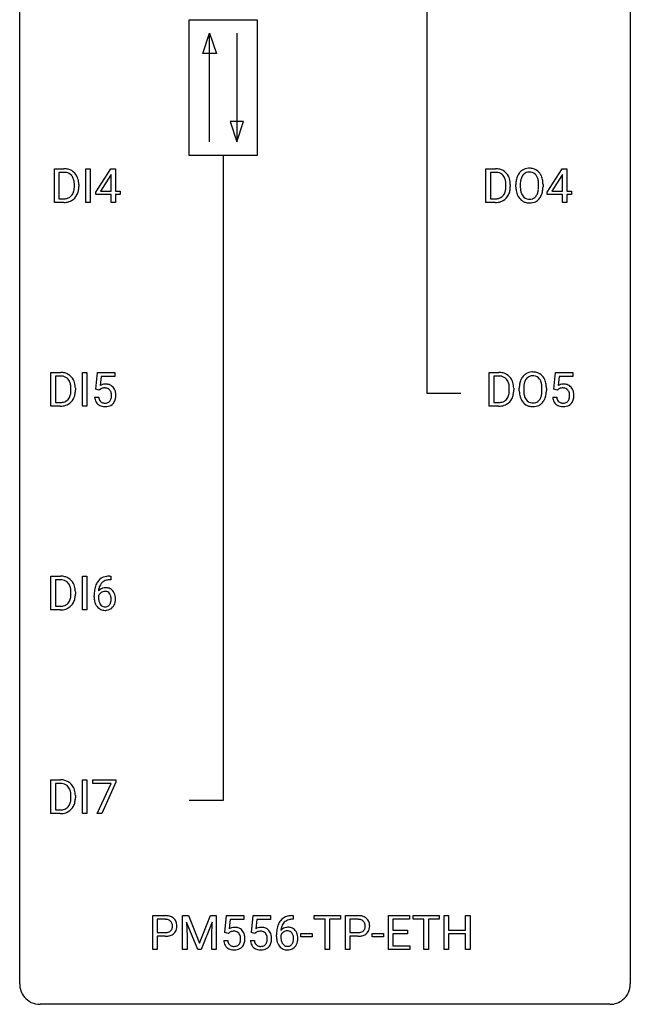
# Model space of a CAD drawing. Extents: x 2.8 to 26.6, y -2.8 to 76.6.
# Drawn here: x 2.8 to 26.6, y -2.8 to 35.6 of the extents above; entities that cross this region are included whole.
import ezdxf

# ---------------------------------------------------------------- set-up
doc = ezdxf.new("R2010")
doc.units = 0
doc.layers.add('DEFAULT_255_1_388', color=255, linetype='CONTINUOUS')
doc.layers.add('DEFAULT_255_2_778', color=255, linetype='CONTINUOUS')

msp = doc.modelspace()

# ---------------------------------------------------------------- linework, layer by layer
at = {"layer": 'DEFAULT_255_1_388'}
for p, q in [((4.131, 28.464), (4.131, 29.78)), ((4.131, 29.78), (4.503, 29.78)), ((4.507, 29.637), (4.305, 29.637)), ((4.305, 29.637), (4.305, 28.606)), ((5.357, 28.464), (5.357, 29.78)), ((5.357, 29.78), (5.531, 29.78)), ((5.531, 29.78), (5.531, 28.464)), ((5.743, 28.868), (6.332, 29.78)), ((6.342, 29.551), (6.322, 29.515)), ((6.332, 29.78), (6.51, 29.78)), ((6.342, 28.906), (6.342, 29.551)), ((6.51, 29.78), (6.51, 28.906)), ((20.961, 28.464), (20.961, 29.78)), ((20.961, 29.78), (21.332, 29.78)), ((21.337, 29.637), (21.134, 29.637)), ((21.134, 29.637), (21.134, 28.606)), ((23.342, 28.868), (23.931, 29.78)), ((23.941, 29.551), (23.921, 29.515)), ((23.931, 29.78), (24.109, 29.78)), ((23.941, 28.906), (23.941, 29.551)), ((24.109, 29.78), (24.109, 28.906)), ((4.911, 29.086), (4.911, 29.163)), ((5.083, 29.166), (5.083, 29.082)), ((6.322, 29.515), (5.933, 28.906)), ((21.74, 29.086), (21.74, 29.163)), ((21.912, 29.166), (21.912, 29.082)), ((22.128, 29.068), (22.128, 29.163)), ((22.301, 29.176), (22.301, 29.08)), ((23.014, 29.067), (23.014, 29.165)), ((23.186, 29.163), (23.186, 29.08)), ((23.921, 29.515), (23.531, 28.906)), ((5.743, 28.77), (5.743, 28.868)), ((5.933, 28.906), (6.342, 28.906)), ((6.51, 28.906), (6.693, 28.906)), ((6.693, 28.906), (6.693, 28.77)), ((23.342, 28.77), (23.342, 28.868)), ((23.531, 28.906), (23.941, 28.906)), ((24.109, 28.906), (24.291, 28.906)), ((24.291, 28.906), (24.291, 28.77)), ((4.495, 28.464), (4.131, 28.464)), ((4.305, 28.606), (4.487, 28.606)), ((5.531, 28.464), (5.357, 28.464)), ((6.342, 28.77), (5.743, 28.77)), ((6.342, 28.464), (6.342, 28.77)), ((6.51, 28.464), (6.342, 28.464)), ((6.693, 28.77), (6.51, 28.77)), ((6.51, 28.77), (6.51, 28.464)), ((21.325, 28.464), (20.961, 28.464)), ((21.134, 28.606), (21.317, 28.606)), ((23.941, 28.77), (23.342, 28.77)), ((23.941, 28.464), (23.941, 28.77)), ((24.109, 28.464), (23.941, 28.464)), ((24.291, 28.77), (24.109, 28.77)), ((24.109, 28.77), (24.109, 28.464)), ((3.999, 20.527), (3.999, 21.842)), ((3.999, 21.842), (4.37, 21.842)), ((4.375, 21.7), (4.172, 21.7)), ((4.172, 21.7), (4.172, 20.669)), ((5.225, 20.527), (5.225, 21.842)), ((5.225, 21.842), (5.399, 21.842)), ((5.399, 21.842), (5.399, 20.527)), ((5.749, 21.187), (5.816, 21.842)), ((5.816, 21.842), (6.49, 21.842)), ((5.958, 21.688), (5.918, 21.329)), ((6.49, 21.688), (5.958, 21.688)), ((6.49, 21.842), (6.49, 21.688)), ((21.093, 20.527), (21.093, 21.842)), ((21.093, 21.842), (21.464, 21.842)), ((21.469, 21.7), (21.266, 21.7)), ((21.266, 21.7), (21.266, 20.669)), ((23.612, 21.187), (23.679, 21.842)), ((23.679, 21.842), (24.353, 21.842)), ((23.821, 21.688), (23.781, 21.329)), ((24.353, 21.688), (23.821, 21.688)), ((24.353, 21.842), (24.353, 21.688)), ((4.779, 21.149), (4.779, 21.225)), ((4.95, 21.229), (4.95, 21.145)), ((5.883, 21.152), (5.749, 21.187)), ((5.927, 21.188), (5.883, 21.152)), ((21.873, 21.149), (21.873, 21.225)), ((22.044, 21.229), (22.044, 21.145)), ((22.26, 21.13), (22.26, 21.225)), ((22.433, 21.239), (22.433, 21.142)), ((23.146, 21.13), (23.146, 21.227)), ((23.318, 21.225), (23.318, 21.142)), ((23.746, 21.152), (23.612, 21.187)), ((23.79, 21.188), (23.746, 21.152)), ((5.702, 20.873), (5.86, 20.873)), ((23.565, 20.873), (23.723, 20.873)), ((4.363, 20.527), (3.999, 20.527)), ((4.172, 20.669), (4.355, 20.669)), ((5.399, 20.527), (5.225, 20.527)), ((21.457, 20.527), (21.093, 20.527)), ((21.266, 20.669), (21.449, 20.669)), ((3.999, 12.589), (3.999, 13.905)), ((3.999, 13.905), (4.37, 13.905)), ((5.225, 12.589), (5.225, 13.905)), ((5.225, 13.905), (5.399, 13.905)), ((5.399, 13.905), (5.399, 12.589)), ((6.298, 13.906), (6.328, 13.906)), ((6.328, 13.906), (6.328, 13.764)), ((4.375, 13.762), (4.172, 13.762)), ((4.172, 13.762), (4.172, 12.731)), ((6.328, 13.764), (6.298, 13.764)), ((4.779, 13.211), (4.779, 13.288)), ((4.95, 13.291), (4.95, 13.207)), ((5.682, 13.09), (5.682, 13.154)), ((5.85, 13.132), (5.85, 13.071)), ((4.172, 12.731), (4.355, 12.731)), ((4.363, 12.589), (3.999, 12.589)), ((5.399, 12.589), (5.225, 12.589)), ((3.999, 4.652), (3.999, 5.967)), ((3.999, 5.967), (4.37, 5.967)), ((4.375, 5.825), (4.172, 5.825)), ((4.172, 5.825), (4.172, 4.794)), ((5.225, 4.652), (5.225, 5.967)), ((5.225, 5.967), (5.399, 5.967)), ((5.399, 5.967), (5.399, 4.652)), ((5.633, 5.83), (5.633, 5.967)), ((5.633, 5.967), (6.522, 5.967)), ((6.345, 5.83), (5.633, 5.83)), ((5.802, 4.652), (6.345, 5.83)), ((6.522, 5.874), (5.977, 4.652)), ((6.522, 5.967), (6.522, 5.874)), ((4.779, 5.274), (4.779, 5.35)), ((4.95, 5.354), (4.95, 5.27)), ((4.363, 4.652), (3.999, 4.652)), ((4.172, 4.794), (4.355, 4.794)), ((5.399, 4.652), (5.225, 4.652)), ((5.977, 4.652), (5.802, 4.652)), ((7.966, -0.64), (7.966, 0.676)), ((7.966, 0.676), (8.451, 0.676)), ((8.139, 0.533), (8.139, 0.017)), ((8.461, 0.533), (8.139, 0.533)), ((9.133, 0.676), (9.357, 0.676)), ((9.133, -0.64), (9.133, 0.676)), ((9.721, -0.64), (9.29, 0.423)), ((9.29, 0.423), (9.307, -0.127)), ((9.357, 0.676), (9.788, -0.398)), ((9.788, -0.398), (10.218, 0.676)), ((10.285, 0.426), (9.854, -0.64)), ((10.218, 0.676), (10.443, 0.676)), ((10.269, -0.127), (10.285, 0.426)), ((10.443, 0.676), (10.443, -0.64)), ((10.782, 0.02), (10.849, 0.676)), ((10.849, 0.676), (11.523, 0.676)), ((10.991, 0.521), (10.951, 0.163)), ((11.523, 0.521), (10.991, 0.521)), ((11.523, 0.676), (11.523, 0.521)), ((11.822, 0.02), (11.888, 0.676)), ((11.888, 0.676), (12.562, 0.676)), ((12.03, 0.521), (11.99, 0.163)), ((12.562, 0.521), (12.03, 0.521)), ((12.562, 0.676), (12.562, 0.521)), ((13.44, 0.535), (13.409, 0.535)), ((13.41, 0.677), (13.44, 0.677)), ((13.44, 0.677), (13.44, 0.535)), ((14.268, 0.533), (14.268, 0.676)), ((14.268, 0.676), (15.286, 0.676)), ((14.69, 0.533), (14.268, 0.533)), ((14.69, -0.64), (14.69, 0.533)), ((15.286, 0.533), (14.863, 0.533)), ((14.863, 0.533), (14.863, -0.64)), ((15.286, 0.676), (15.286, 0.533)), ((15.481, -0.64), (15.481, 0.676)), ((15.481, 0.676), (15.966, 0.676)), ((15.654, 0.533), (15.654, 0.017)), ((15.976, 0.533), (15.654, 0.533)), ((17.159, -0.64), (17.159, 0.676)), ((17.159, 0.676), (17.986, 0.676)), ((17.986, 0.533), (17.332, 0.533)), ((17.332, 0.533), (17.332, 0.11)), ((17.986, 0.676), (17.986, 0.533)), ((18.12, 0.533), (18.12, 0.676)), ((18.12, 0.676), (19.138, 0.676)), ((18.542, 0.533), (18.12, 0.533)), ((18.542, -0.64), (18.542, 0.533)), ((19.138, 0.533), (18.715, 0.533)), ((18.715, 0.533), (18.715, -0.64)), ((19.138, 0.676), (19.138, 0.533)), ((19.333, -0.64), (19.333, 0.676)), ((19.333, 0.676), (19.506, 0.676)), ((19.506, 0.676), (19.506, 0.11)), ((20.17, 0.11), (20.17, 0.676)), ((20.17, 0.676), (20.344, 0.676)), ((20.344, 0.676), (20.344, -0.64)), ((8.139, 0.017), (8.451, 0.017)), ((10.916, -0.015), (10.782, 0.02)), ((10.96, 0.022), (10.916, -0.015)), ((11.955, -0.015), (11.822, 0.02)), ((12, 0.022), (11.955, -0.015)), ((15.654, 0.017), (15.966, 0.017)), ((17.332, 0.11), (17.903, 0.11)), ((17.903, 0.11), (17.903, -0.032)), ((19.506, 0.11), (20.17, 0.11)), ((8.449, -0.125), (8.139, -0.125)), ((8.139, -0.125), (8.139, -0.64)), ((9.307, -0.127), (9.307, -0.64)), ((10.269, -0.64), (10.269, -0.127)), ((10.735, -0.294), (10.894, -0.294)), ((11.775, -0.294), (11.933, -0.294)), ((12.794, -0.139), (12.794, -0.075)), ((12.962, -0.097), (12.962, -0.158)), ((13.747, -0.149), (13.747, -0.013)), ((13.747, -0.013), (14.188, -0.013)), ((14.188, -0.149), (13.747, -0.149)), ((14.188, -0.013), (14.188, -0.149)), ((15.964, -0.125), (15.654, -0.125)), ((15.654, -0.125), (15.654, -0.64)), ((16.529, -0.149), (16.529, -0.013)), ((16.529, -0.013), (16.97, -0.013)), ((16.97, -0.149), (16.529, -0.149)), ((16.97, -0.013), (16.97, -0.149)), ((17.903, -0.032), (17.332, -0.032)), ((17.332, -0.032), (17.332, -0.498)), ((20.17, -0.032), (19.506, -0.032)), ((19.506, -0.032), (19.506, -0.64)), ((20.17, -0.64), (20.17, -0.032)), ((8.139, -0.64), (7.966, -0.64)), ((9.307, -0.64), (9.133, -0.64)), ((9.854, -0.64), (9.721, -0.64)), ((10.443, -0.64), (10.269, -0.64)), ((14.863, -0.64), (14.69, -0.64)), ((15.654, -0.64), (15.481, -0.64)), ((17.995, -0.64), (17.159, -0.64)), ((17.332, -0.498), (17.995, -0.498)), ((17.995, -0.498), (17.995, -0.64)), ((18.715, -0.64), (18.542, -0.64)), ((19.506, -0.64), (19.333, -0.64)), ((20.344, -0.64), (20.17, -0.64))]:
    msp.add_line(p, q, dxfattribs=at)
for centre, radius, start, end in [((4.507, 29.12), 0.66, 75.41, 90.3803), ((4.505, 29.123), 0.514, 79.2154, 89.7445), ((4.542, 29.287), 0.347, 40.384, 80.1431), ((4.533, 29.228), 0.549, 60.1455, 75.189), ((4.551, 29.259), 0.513, 26.5254, 60.1451), ((21.336, 29.12), 0.66, 75.41, 90.3803), ((21.334, 29.123), 0.514, 79.2154, 89.7445), ((21.371, 29.287), 0.347, 40.384, 80.1431), ((21.362, 29.228), 0.549, 60.1455, 75.189), ((21.38, 29.259), 0.513, 26.5254, 60.1451), ((22.699, 29.274), 0.553, 139.626, 156.0379), ((22.633, 29.327), 0.468, 122.6415, 139.3432), ((22.644, 29.306), 0.491, 93.0225, 122.4556), ((22.642, 29.346), 0.302, 110.823, 143.918), ((22.652, 29.303), 0.346, 89.3037, 109.9046), ((22.656, 29.198), 0.6, 89.9757, 93.6341), ((22.661, 29.243), 0.555, 73.7463, 90.4234), ((22.657, 29.229), 0.42, 84.3846, 90.0761), ((22.676, 29.346), 0.302, 36.1437, 85.6628), ((22.681, 29.319), 0.477, 57.6631, 73.4517), ((22.68, 29.322), 0.475, 29.1441, 57.4147), ((22.574, 29.256), 0.599, 24.0986, 29.7321), ((4.513, 29.264), 0.383, 26.5778, 40.1534), ((4.408, 29.216), 0.498, 9.6573, 26.1932), ((4.143, 29.168), 0.768, 359.6455, 9.8608), ((4.425, 29.192), 0.656, 7.403, 26.8322), ((4.245, 29.164), 0.837, 0.1606, 7.7176), ((21.342, 29.264), 0.383, 26.5778, 40.1534), ((21.238, 29.216), 0.498, 9.6573, 26.1932), ((20.972, 29.168), 0.768, 359.6455, 9.8608), ((21.254, 29.192), 0.656, 7.403, 26.8322), ((21.075, 29.164), 0.837, 0.1606, 7.7176), ((23.057, 29.167), 0.929, 169.5253, 180.2766), ((22.843, 29.207), 0.712, 155.8315, 169.5089), ((23.232, 29.167), 0.932, 174.0509, 179.4175), ((22.962, 29.198), 0.659, 163.0419, 174.314), ((22.747, 29.266), 0.434, 143.5289, 163.298), ((22.598, 29.286), 0.4, 20.3231, 36.499), ((22.415, 29.219), 0.595, 7.8926, 20.2962), ((22.078, 29.169), 0.936, 359.7055, 8.036), ((22.458, 29.208), 0.725, 8.6655, 23.8241), ((22.207, 29.167), 0.979, 359.7807, 8.8218), ((4.494, 28.999), 0.407, 318.7418, 343.6873), ((4.291, 29.062), 0.619, 343.3325, 355.8549), ((4.055, 29.085), 0.856, 355.4989, 0.079), ((4.45, 29.041), 0.629, 333.0707, 348.7181), ((4.264, 29.078), 0.819, 348.729, 0.3013), ((21.323, 28.999), 0.407, 318.7418, 343.6873), ((21.12, 29.062), 0.619, 343.3325, 355.8549), ((20.884, 29.085), 0.856, 355.4989, 0.079), ((21.28, 29.041), 0.629, 333.0707, 348.7181), ((21.093, 29.078), 0.819, 348.729, 0.3013), ((23.06, 29.074), 0.932, 180.3723, 188.9254), ((22.836, 29.036), 0.705, 188.7217, 204.824), ((23.175, 29.075), 0.875, 179.6929, 188.7909), ((22.876, 29.027), 0.571, 188.6328, 202.5631), ((22.735, 28.97), 0.419, 202.8079, 216.1196), ((22.585, 28.962), 0.415, 323.6547, 342.6591), ((22.356, 29.036), 0.655, 342.4092, 353.6452), ((22.038, 29.076), 0.976, 353.4028, 359.4847), ((22.472, 29.031), 0.71, 336.0278, 350.5787), ((22.214, 29.075), 0.972, 350.4878, 0.2625), ((4.492, 29.124), 0.518, 269.497, 284.0205), ((4.489, 29.229), 0.764, 270.4447, 278.4508), ((4.518, 29.059), 0.592, 278.1072, 299.034), ((4.532, 28.971), 0.359, 283.7699, 318.1557), ((4.559, 28.982), 0.505, 299.2531, 333.4571), ((21.321, 29.124), 0.518, 269.497, 284.0205), ((21.319, 29.229), 0.764, 270.4447, 278.4508), ((21.348, 29.059), 0.592, 278.1072, 299.034), ((21.361, 28.971), 0.359, 283.7699, 318.1557), ((21.388, 28.982), 0.505, 299.2531, 333.4571), ((22.746, 28.998), 0.607, 205.1185, 209.6465), ((22.648, 28.937), 0.492, 209.0633, 237.3493), ((22.638, 28.924), 0.476, 237.535, 252.1858), ((22.644, 28.897), 0.303, 215.0756, 264.638), ((22.654, 28.985), 0.538, 252.5221, 270.4416), ((22.658, 28.991), 0.397, 263.8464, 270.0831), ((22.659, 29.062), 0.615, 269.917, 276.3395), ((22.663, 28.962), 0.368, 269.3649, 287.515), ((22.678, 28.933), 0.486, 275.8196, 302.1886), ((22.683, 28.889), 0.293, 288.0629, 323.8116), ((22.691, 28.908), 0.458, 302.4806, 319.6144), ((22.623, 28.963), 0.544, 319.8874, 336.1331), ((4.375, 21.183), 0.66, 75.41, 90.3803), ((4.372, 21.186), 0.514, 79.2154, 89.7445), ((4.409, 21.349), 0.347, 40.384, 80.1431), ((4.4, 21.29), 0.549, 60.1455, 75.189), ((4.381, 21.327), 0.383, 26.5778, 40.1534), ((4.418, 21.321), 0.513, 26.5254, 60.1451), ((4.276, 21.278), 0.498, 9.6573, 26.1932), ((4.292, 21.255), 0.656, 7.403, 26.8322), ((21.469, 21.183), 0.66, 75.41, 90.3803), ((21.467, 21.186), 0.514, 79.2154, 89.7445), ((21.503, 21.349), 0.347, 40.384, 80.1431), ((21.495, 21.29), 0.549, 60.1455, 75.189), ((21.512, 21.321), 0.513, 26.5254, 60.1451), ((21.475, 21.327), 0.383, 26.5778, 40.1534), ((21.37, 21.278), 0.498, 9.6573, 26.1932), ((21.386, 21.255), 0.656, 7.403, 26.8322), ((22.976, 21.269), 0.712, 155.8315, 169.5089), ((22.832, 21.336), 0.553, 139.626, 156.0379), ((22.765, 21.389), 0.468, 122.6415, 139.3432), ((22.879, 21.328), 0.434, 143.5289, 163.298), ((22.777, 21.369), 0.491, 93.0225, 122.4556), ((22.774, 21.408), 0.302, 110.823, 143.918), ((22.785, 21.365), 0.346, 89.3037, 109.9046), ((22.789, 21.26), 0.6, 89.9757, 93.6341), ((22.793, 21.305), 0.555, 73.7463, 90.4234), ((22.79, 21.291), 0.42, 84.3846, 90.0761), ((22.808, 21.408), 0.302, 36.1437, 85.6628), ((22.813, 21.382), 0.477, 57.6631, 73.4517), ((22.731, 21.349), 0.4, 20.3231, 36.499), ((22.812, 21.384), 0.475, 29.1441, 57.4147), ((22.548, 21.281), 0.595, 7.8926, 20.2962), ((22.707, 21.318), 0.599, 24.0986, 29.7321), ((22.59, 21.27), 0.725, 8.6655, 23.8241), ((4.011, 21.23), 0.768, 359.6455, 9.8608), ((3.922, 21.147), 0.856, 355.4989, 0.079), ((4.131, 21.141), 0.819, 348.729, 0.3013), ((4.113, 21.227), 0.837, 0.1606, 7.7176), ((6.127, 20.972), 0.414, 93.7182, 120.2539), ((6.048, 21.031), 0.199, 114.1952, 127.3642), ((6.073, 20.97), 0.265, 98.9836, 113.8906), ((6.097, 20.832), 0.405, 89.6805, 99.1614), ((6.099, 20.907), 0.33, 84.6966, 90.0672), ((6.137, 20.881), 0.506, 89.966, 94.2495), ((6.113, 20.998), 0.237, 41.7851, 85.9892), ((6.142, 20.947), 0.439, 73.8045, 90.5586), ((6.168, 21.043), 0.339, 41.3071, 73.543), ((6.087, 20.976), 0.271, 12.649, 41.6081), ((6.122, 21.003), 0.401, 13.5076, 41.2175), ((21.105, 21.23), 0.768, 359.6455, 9.8608), ((21.017, 21.147), 0.856, 355.4989, 0.079), ((21.225, 21.141), 0.819, 348.729, 0.3013), ((21.207, 21.227), 0.837, 0.1606, 7.7176), ((23.19, 21.23), 0.929, 169.5253, 180.2766), ((23.193, 21.137), 0.932, 180.3723, 188.9254), ((23.365, 21.229), 0.932, 174.0509, 179.4175), ((23.308, 21.138), 0.875, 179.6929, 188.7909), ((23.094, 21.261), 0.659, 163.0419, 174.314), ((22.21, 21.232), 0.936, 359.7055, 8.036), ((22.17, 21.138), 0.976, 353.4028, 359.4847), ((22.346, 21.138), 0.972, 350.4878, 0.2625), ((22.339, 21.229), 0.979, 359.7807, 8.8218), ((23.99, 20.972), 0.414, 93.7182, 120.2539), ((23.911, 21.031), 0.199, 114.1952, 127.3642), ((23.936, 20.97), 0.265, 98.9836, 113.8906), ((23.96, 20.832), 0.405, 89.6805, 99.1614), ((23.962, 20.907), 0.33, 84.6966, 90.0672), ((24, 20.881), 0.506, 89.966, 94.2495), ((23.976, 20.998), 0.237, 41.7851, 85.9892), ((24.005, 20.947), 0.439, 73.8045, 90.5586), ((24.031, 21.043), 0.339, 41.3071, 73.543), ((23.95, 20.976), 0.271, 12.649, 41.6081), ((23.985, 21.003), 0.401, 13.5076, 41.2175), ((4.399, 21.033), 0.359, 283.7699, 318.1557), ((4.361, 21.062), 0.407, 318.7418, 343.6873), ((4.426, 21.045), 0.505, 299.2531, 333.4571), ((4.159, 21.125), 0.619, 343.3325, 355.8549), ((4.318, 21.104), 0.629, 333.0707, 348.7181), ((6.206, 20.916), 0.505, 184.9244, 194.4976), ((6.066, 20.876), 0.36, 193.7536, 228.5273), ((6.227, 20.92), 0.37, 187.3597, 198.6734), ((6.109, 20.879), 0.245, 198.4454, 217.7945), ((6.076, 20.856), 0.204, 218.2887, 228.5613), ((6.132, 20.859), 0.212, 286.725, 320.6005), ((6.089, 20.894), 0.267, 320.6712, 344.544), ((5.959, 20.932), 0.403, 344.2414, 356.7358), ((5.968, 20.947), 0.393, 359.5579, 12.9534), ((5.818, 20.944), 0.544, 356.3547, 0.0507), ((6.119, 20.897), 0.405, 323.6727, 348.1675), ((5.937, 20.955), 0.592, 1.133, 13.8831), ((5.922, 20.942), 0.607, 347.8573, 0.4294), ((5.777, 20.946), 0.752, 359.9925, 1.5431), ((21.494, 21.033), 0.359, 283.7699, 318.1557), ((21.456, 21.062), 0.407, 318.7418, 343.6873), ((21.521, 21.045), 0.505, 299.2531, 333.4571), ((21.253, 21.125), 0.619, 343.3325, 355.8549), ((21.412, 21.104), 0.629, 333.0707, 348.7181), ((22.968, 21.099), 0.705, 188.7217, 204.824), ((22.878, 21.061), 0.607, 205.1185, 209.6465), ((22.781, 20.999), 0.492, 209.0633, 237.3493), ((23.008, 21.09), 0.571, 188.6328, 202.5631), ((22.867, 21.033), 0.419, 202.8079, 216.1196), ((22.776, 20.96), 0.303, 215.0756, 264.638), ((22.815, 20.951), 0.293, 288.0629, 323.8116), ((22.717, 21.024), 0.415, 323.6547, 342.6591), ((22.488, 21.099), 0.655, 342.4092, 353.6452), ((22.756, 21.025), 0.544, 319.8874, 336.1331), ((22.604, 21.093), 0.71, 336.0278, 350.5787), ((24.069, 20.916), 0.505, 184.9244, 194.4976), ((23.929, 20.876), 0.36, 193.7536, 228.5273), ((24.09, 20.92), 0.37, 187.3597, 198.6734), ((23.972, 20.879), 0.245, 198.4454, 217.7945), ((23.939, 20.856), 0.204, 218.2887, 228.5613), ((23.995, 20.859), 0.212, 286.725, 320.6005), ((23.952, 20.894), 0.267, 320.6712, 344.544), ((23.822, 20.932), 0.403, 344.2414, 356.7358), ((23.831, 20.947), 0.393, 359.5579, 12.9534), ((23.681, 20.944), 0.544, 356.3547, 0.0507), ((23.982, 20.897), 0.405, 323.6727, 348.1675), ((23.8, 20.955), 0.592, 1.133, 13.8831), ((23.785, 20.942), 0.607, 347.8573, 0.4294), ((23.64, 20.946), 0.752, 359.9925, 1.5431), ((4.359, 21.187), 0.518, 269.497, 284.0205), ((4.357, 21.291), 0.764, 270.4447, 278.4508), ((4.386, 21.122), 0.592, 278.1072, 299.034), ((6.075, 20.889), 0.376, 228.9024, 256.3313), ((6.087, 20.871), 0.223, 228.9652, 258.1237), ((6.108, 21.024), 0.515, 256.2426, 270.4486), ((6.11, 20.97), 0.325, 257.7261, 270.4014), ((6.115, 20.92), 0.274, 269.4204, 286.421), ((6.116, 21.048), 0.539, 269.5771, 282.4215), ((6.159, 20.873), 0.359, 281.8396, 316.5458), ((6.152, 20.877), 0.367, 316.8172, 323.1487), ((21.454, 21.187), 0.518, 269.497, 284.0205), ((21.451, 21.291), 0.764, 270.4447, 278.4508), ((21.48, 21.122), 0.592, 278.1072, 299.034), ((22.77, 20.986), 0.476, 237.535, 252.1858), ((22.787, 21.047), 0.538, 252.5221, 270.4416), ((22.79, 21.053), 0.397, 263.8464, 270.0831), ((22.795, 21.024), 0.368, 269.3649, 287.515), ((22.792, 21.124), 0.615, 269.917, 276.3395), ((22.81, 20.996), 0.486, 275.8196, 302.1886), ((22.823, 20.971), 0.458, 302.4806, 319.6144), ((23.938, 20.889), 0.376, 228.9024, 256.3313), ((23.95, 20.871), 0.223, 228.9652, 258.1237), ((23.971, 21.024), 0.515, 256.2426, 270.4486), ((23.973, 20.97), 0.325, 257.7261, 270.4014), ((23.978, 20.92), 0.274, 269.4204, 286.421), ((23.979, 21.048), 0.539, 269.5771, 282.4215), ((24.022, 20.873), 0.359, 281.8396, 316.5458), ((24.015, 20.877), 0.367, 316.8172, 323.1487), ((4.375, 13.245), 0.66, 75.41, 90.3803), ((4.4, 13.353), 0.549, 60.1455, 75.189), ((4.418, 13.384), 0.513, 26.5254, 60.1451), ((6.231, 13.389), 0.508, 102.8716, 140.8565), ((6.304, 13.114), 0.791, 90.3778, 103.5868), ((4.372, 13.248), 0.514, 79.2154, 89.7445), ((4.409, 13.412), 0.347, 40.384, 80.1431), ((4.381, 13.389), 0.383, 26.5778, 40.1534), ((4.276, 13.341), 0.498, 9.6573, 26.1932), ((4.292, 13.317), 0.656, 7.403, 26.8322), ((6.552, 13.239), 0.864, 157.9802, 171.6247), ((6.303, 13.338), 0.596, 141.4299, 157.8541), ((6.111, 13.109), 0.341, 95.8332, 138.9954), ((6.464, 13.287), 0.613, 161.2851, 174.2074), ((6.278, 13.352), 0.416, 134.5304, 161.621), ((6.26, 13.364), 0.394, 104.2856, 133.863), ((6.136, 12.965), 0.487, 89.8756, 97.0541), ((6.141, 13.059), 0.393, 71.6407, 90.6241), ((6.303, 13.202), 0.562, 90.6001, 104.5147), ((6.158, 13.122), 0.329, 39.6368, 71.0191), ((4.159, 13.187), 0.619, 343.3325, 355.8549), ((4.011, 13.293), 0.768, 359.6455, 9.8608), ((3.922, 13.21), 0.856, 355.4989, 0.079), ((4.131, 13.203), 0.819, 348.729, 0.3013), ((4.113, 13.289), 0.837, 0.1606, 7.7176), ((7.047, 13.162), 1.364, 171.4524, 180.3159), ((6.419, 13.085), 0.736, 179.6345, 191.7837), ((6.094, 13.045), 0.258, 145.2975, 160.2661), ((6.439, 13.067), 0.589, 179.6512, 190.2856), ((6.623, 13.265), 0.773, 173.7818, 174.9252), ((6.113, 13.029), 0.284, 124.9742, 144.896), ((6.108, 13.046), 0.267, 89.8751, 126.2072), ((6.109, 13.049), 0.264, 85.015, 90.0508), ((6.117, 13.105), 0.208, 36.825, 85.7417), ((6.069, 13.062), 0.271, 32.3029, 38.0821), ((6.034, 13.043), 0.311, 11.0483, 31.8146), ((5.891, 13.013), 0.457, 359.6211, 11.284), ((6.086, 13.06), 0.423, 10.6588, 39.9045), ((5.912, 13.022), 0.601, 359.6828, 11.1327), ((4.359, 13.249), 0.518, 269.497, 284.0205), ((4.386, 13.184), 0.592, 278.1072, 299.034), ((4.399, 13.096), 0.359, 283.7699, 318.1557), ((4.361, 13.124), 0.407, 318.7418, 343.6873), ((4.426, 13.107), 0.505, 299.2531, 333.4571), ((4.318, 13.166), 0.629, 333.0707, 348.7181), ((6.201, 13.036), 0.513, 191.4115, 218.6078), ((6.102, 12.954), 0.384, 218.1666, 245.878), ((6.249, 13.031), 0.395, 190.0945, 207.51), ((6.185, 13.001), 0.325, 207.9585, 216.3254), ((6.147, 12.97), 0.275, 215.7661, 232.5457), ((6.104, 12.915), 0.205, 232.8006, 270.6605), ((6.109, 12.956), 0.246, 269.3551, 288.4746), ((6.132, 12.939), 0.366, 275.6342, 317.8247), ((6.119, 12.917), 0.206, 289.1832, 322.9685), ((6.05, 12.971), 0.293, 322.6007, 346.5183), ((5.92, 13.004), 0.428, 346.2585, 358.774), ((5.805, 13.01), 0.543, 358.3758, 0.0082), ((6.095, 12.969), 0.413, 318.1409, 347.6118), ((5.908, 13.014), 0.606, 347.2486, 0.4371), ((4.357, 13.354), 0.764, 270.4447, 278.4508), ((6.101, 12.97), 0.398, 246.9139, 270.7437), ((6.107, 13.085), 0.514, 269.8873, 276.7916), ((4.375, 5.308), 0.66, 75.41, 90.3803), ((4.372, 5.311), 0.514, 79.2154, 89.7445), ((4.409, 5.474), 0.347, 40.384, 80.1431), ((4.4, 5.415), 0.549, 60.1455, 75.189), ((4.418, 5.446), 0.513, 26.5254, 60.1451), ((4.381, 5.452), 0.383, 26.5778, 40.1534), ((4.276, 5.403), 0.498, 9.6573, 26.1932), ((4.011, 5.355), 0.768, 359.6455, 9.8608), ((4.292, 5.38), 0.656, 7.403, 26.8322), ((4.113, 5.352), 0.837, 0.1606, 7.7176), ((4.361, 5.187), 0.407, 318.7418, 343.6873), ((4.159, 5.25), 0.619, 343.3325, 355.8549), ((3.922, 5.272), 0.856, 355.4989, 0.079), ((4.318, 5.229), 0.629, 333.0707, 348.7181), ((4.131, 5.266), 0.819, 348.729, 0.3013), ((4.359, 5.312), 0.518, 269.497, 284.0205), ((4.357, 5.416), 0.764, 270.4447, 278.4508), ((4.386, 5.247), 0.592, 278.1072, 299.034), ((4.399, 5.158), 0.359, 283.7699, 318.1557), ((4.426, 5.17), 0.505, 299.2531, 333.4571), ((8.456, -0.006), 0.682, 78.838, 90.3982), ((8.451, 0.055), 0.478, 87.8589, 88.7986), ((8.458, 0.155), 0.378, 75.2763, 88.2916), ((8.491, 0.275), 0.254, 46.8628, 75.6677), ((8.503, 0.221), 0.45, 58.9633, 79.0811), ((8.507, 0.294), 0.229, 15.7442, 46.6202), ((8.537, 0.284), 0.378, 48.0195, 58.4476), ((8.547, 0.294), 0.364, 3.3375, 48.1767), ((13.415, 0.109), 0.596, 141.4299, 157.8541), ((13.342, 0.16), 0.508, 102.8716, 140.8565), ((13.39, 0.123), 0.416, 134.5304, 161.621), ((13.371, 0.135), 0.394, 104.2856, 133.863), ((13.415, -0.115), 0.791, 90.3778, 103.5868), ((13.415, -0.027), 0.562, 90.6001, 104.5147), ((15.971, -0.006), 0.682, 78.838, 90.3982), ((15.966, 0.055), 0.478, 87.8589, 88.7986), ((15.973, 0.155), 0.378, 75.2763, 88.2916), ((16.006, 0.275), 0.254, 46.8628, 75.6677), ((16.018, 0.221), 0.45, 58.9633, 79.0811), ((16.022, 0.294), 0.229, 15.7442, 46.6202), ((16.052, 0.284), 0.378, 48.0195, 58.4476), ((16.062, 0.294), 0.364, 3.3375, 48.1767), ((8.454, 0.493), 0.476, 269.6596, 279.4151), ((8.483, 0.325), 0.305, 279.205, 294.9902), ((8.516, 0.252), 0.226, 295.2887, 311.2913), ((8.524, 0.24), 0.211, 311.7854, 347.2861), ((8.437, 0.275), 0.301, 359.4673, 15.5931), ((8.413, 0.269), 0.326, 346.6892, 0.1057), ((8.321, 0.272), 0.418, 359.6324, 359.9961), ((8.575, 0.23), 0.332, 310.8832, 346.5427), ((8.422, 0.269), 0.49, 346.1879, 0.5059), ((8.408, 0.274), 0.504, 359.9483, 4.6823), ((11.16, -0.195), 0.414, 93.7182, 120.2539), ((11.081, -0.136), 0.199, 114.1952, 127.3642), ((11.107, -0.197), 0.265, 98.9836, 113.8906), ((11.13, -0.335), 0.405, 89.6805, 99.1614), ((11.132, -0.26), 0.33, 84.6966, 90.0672), ((11.171, -0.286), 0.506, 89.966, 94.2495), ((11.146, -0.169), 0.237, 41.7851, 85.9892), ((11.175, -0.22), 0.439, 73.8045, 90.5586), ((11.202, -0.123), 0.339, 41.3071, 73.543), ((11.155, -0.164), 0.401, 13.5076, 41.2175), ((12.199, -0.195), 0.414, 93.7182, 120.2539), ((12.12, -0.136), 0.199, 114.1952, 127.3642), ((12.146, -0.197), 0.265, 98.9836, 113.8906), ((12.169, -0.335), 0.405, 89.6805, 99.1614), ((12.172, -0.26), 0.33, 84.6966, 90.0672), ((12.21, -0.286), 0.506, 89.966, 94.2495), ((12.185, -0.169), 0.237, 41.7851, 85.9892), ((12.214, -0.22), 0.439, 73.8045, 90.5586), ((12.241, -0.123), 0.339, 41.3071, 73.543), ((12.194, -0.164), 0.401, 13.5076, 41.2175), ((14.158, -0.068), 1.364, 171.4524, 180.3159), ((13.664, 0.009), 0.864, 157.9802, 171.6247), ((13.222, -0.12), 0.341, 95.8332, 138.9954), ((13.735, 0.035), 0.773, 173.7818, 174.9252), ((13.576, 0.057), 0.613, 161.2851, 174.2074), ((13.225, -0.2), 0.284, 124.9742, 144.896), ((13.22, -0.183), 0.267, 89.8751, 126.2072), ((13.247, -0.264), 0.487, 89.8756, 97.0541), ((13.22, -0.18), 0.264, 85.015, 90.0508), ((13.228, -0.124), 0.208, 36.825, 85.7417), ((13.253, -0.17), 0.393, 71.6407, 90.6241), ((13.269, -0.108), 0.329, 39.6368, 71.0191), ((13.181, -0.167), 0.271, 32.3029, 38.0821), ((13.198, -0.169), 0.423, 10.6588, 39.9045), ((15.969, 0.493), 0.476, 269.6596, 279.4151), ((15.998, 0.325), 0.305, 279.205, 294.9902), ((16.031, 0.252), 0.226, 295.2887, 311.2913), ((16.039, 0.24), 0.211, 311.7854, 347.2861), ((15.952, 0.275), 0.301, 359.4673, 15.5931), ((15.928, 0.269), 0.326, 346.6892, 0.1057), ((15.836, 0.272), 0.418, 359.6324, 359.9961), ((16.09, 0.23), 0.332, 310.8832, 346.5427), ((15.937, 0.269), 0.49, 346.1879, 0.5059), ((15.923, 0.274), 0.504, 359.9483, 4.6823), ((8.451, 0.726), 0.851, 269.8968, 275.0193), ((8.476, 0.478), 0.601, 274.6848, 287.0247), ((8.54, 0.277), 0.39, 286.6925, 310.2288), ((11.239, -0.25), 0.505, 184.9244, 194.4976), ((11.1, -0.291), 0.36, 193.7536, 228.5273), ((11.261, -0.246), 0.37, 187.3597, 198.6734), ((11.143, -0.287), 0.245, 198.4454, 217.7945), ((11.12, -0.191), 0.271, 12.649, 41.6081), ((11.122, -0.273), 0.267, 320.6712, 344.544), ((10.992, -0.234), 0.403, 344.2414, 356.7358), ((11.002, -0.219), 0.393, 359.5579, 12.9534), ((10.852, -0.223), 0.544, 356.3547, 0.0507), ((11.152, -0.27), 0.405, 323.6727, 348.1675), ((10.97, -0.212), 0.592, 1.133, 13.8831), ((10.955, -0.225), 0.607, 347.8573, 0.4294), ((10.811, -0.22), 0.752, 359.9925, 1.5431), ((12.278, -0.25), 0.505, 184.9244, 194.4976), ((12.139, -0.291), 0.36, 193.7536, 228.5273), ((12.3, -0.246), 0.37, 187.3597, 198.6734), ((12.182, -0.287), 0.245, 198.4454, 217.7945), ((12.16, -0.191), 0.271, 12.649, 41.6081), ((12.161, -0.273), 0.267, 320.6712, 344.544), ((12.031, -0.234), 0.403, 344.2414, 356.7358), ((12.041, -0.219), 0.393, 359.5579, 12.9534), ((11.891, -0.223), 0.544, 356.3547, 0.0507), ((12.191, -0.27), 0.405, 323.6727, 348.1675), ((12.009, -0.212), 0.592, 1.133, 13.8831), ((11.994, -0.225), 0.607, 347.8573, 0.4294), ((11.85, -0.22), 0.752, 359.9925, 1.5431), ((13.53, -0.144), 0.736, 179.6345, 191.7837), ((13.312, -0.193), 0.513, 191.4115, 218.6078), ((13.205, -0.184), 0.258, 145.2975, 160.2661), ((13.551, -0.162), 0.589, 179.6512, 190.2856), ((13.36, -0.198), 0.395, 190.0945, 207.51), ((13.296, -0.228), 0.325, 207.9585, 216.3254), ((13.162, -0.258), 0.293, 322.6007, 346.5183), ((13.146, -0.186), 0.311, 11.0483, 31.8146), ((13.032, -0.225), 0.428, 346.2585, 358.774), ((13.002, -0.216), 0.457, 359.6211, 11.284), ((12.917, -0.219), 0.543, 358.3758, 0.0082), ((13.207, -0.26), 0.413, 318.1409, 347.6118), ((13.019, -0.215), 0.606, 347.2486, 0.4371), ((13.024, -0.207), 0.601, 359.6828, 11.1327), ((15.966, 0.726), 0.851, 269.8968, 275.0193), ((15.991, 0.478), 0.601, 274.6848, 287.0247), ((16.055, 0.277), 0.39, 286.6925, 310.2288), ((11.108, -0.278), 0.376, 228.9024, 256.3313), ((11.109, -0.311), 0.204, 218.2887, 228.5613), ((11.12, -0.296), 0.223, 228.9652, 258.1237), ((11.142, -0.143), 0.515, 256.2426, 270.4486), ((11.143, -0.197), 0.325, 257.7261, 270.4014), ((11.148, -0.247), 0.274, 269.4204, 286.421), ((11.15, -0.119), 0.539, 269.5771, 282.4215), ((11.165, -0.308), 0.212, 286.725, 320.6005), ((11.192, -0.294), 0.359, 281.8396, 316.5458), ((11.185, -0.29), 0.367, 316.8172, 323.1487), ((12.147, -0.278), 0.376, 228.9024, 256.3313), ((12.148, -0.311), 0.204, 218.2887, 228.5613), ((12.159, -0.296), 0.223, 228.9652, 258.1237), ((12.181, -0.143), 0.515, 256.2426, 270.4486), ((12.182, -0.197), 0.325, 257.7261, 270.4014), ((12.188, -0.247), 0.274, 269.4204, 286.421), ((12.189, -0.119), 0.539, 269.5771, 282.4215), ((12.204, -0.308), 0.212, 286.725, 320.6005), ((12.231, -0.294), 0.359, 281.8396, 316.5458), ((12.224, -0.29), 0.367, 316.8172, 323.1487), ((13.213, -0.276), 0.384, 218.1666, 245.878), ((13.258, -0.259), 0.275, 215.7661, 232.5457), ((13.212, -0.26), 0.398, 246.9139, 270.7437), ((13.215, -0.314), 0.205, 232.8006, 270.6605), ((13.22, -0.273), 0.246, 269.3551, 288.4746), ((13.219, -0.144), 0.514, 269.8873, 276.7916), ((13.243, -0.29), 0.366, 275.6342, 317.8247), ((13.231, -0.313), 0.206, 289.1832, 322.9685)]:
    msp.add_arc(centre, radius, start, end, dxfattribs=at)
at = {"layer": 'DEFAULT_255_2_778'}
for p, q in [((2.779, -1.984), (2.779, 75.803)), ((26.591, 75.803), (26.591, -1.984)), ((18.654, 38.232), (18.654, 21.034)), ((9.393, 35.586), (12.039, 35.586)), ((9.393, 30.295), (9.393, 35.586)), ((12.039, 35.586), (12.039, 30.295)), ((9.922, 34.264), (10.187, 35.057)), ((10.187, 30.824), (10.187, 35.057)), ((10.187, 35.057), (10.452, 34.264)), ((11.245, 35.057), (11.245, 30.824)), ((10.452, 34.264), (9.922, 34.264)), ((10.981, 31.618), (11.245, 30.824)), ((11.51, 31.618), (10.981, 31.618)), ((11.245, 30.824), (11.51, 31.618)), ((12.039, 30.295), (9.393, 30.295)), ((10.716, 30.295), (10.716, 5.159)), ((18.654, 21.034), (19.977, 21.034)), ((10.716, 5.159), (9.393, 5.159)), ((25.797, -2.778), (3.572, -2.778))]:
    msp.add_line(p, q, dxfattribs=at)
for centre, start, end in [((3.57, -1.986), 179.8524, 219.1642), ((25.8, -1.986), 309.4762, 0.1483), ((3.57, -1.987), 219.1282, 270.1454), ((25.799, -1.987), 269.8517, 309.5112)]:
    msp.add_arc(centre, 0.791, start, end, dxfattribs=at)

doc.saveas('drawing.dxf')
